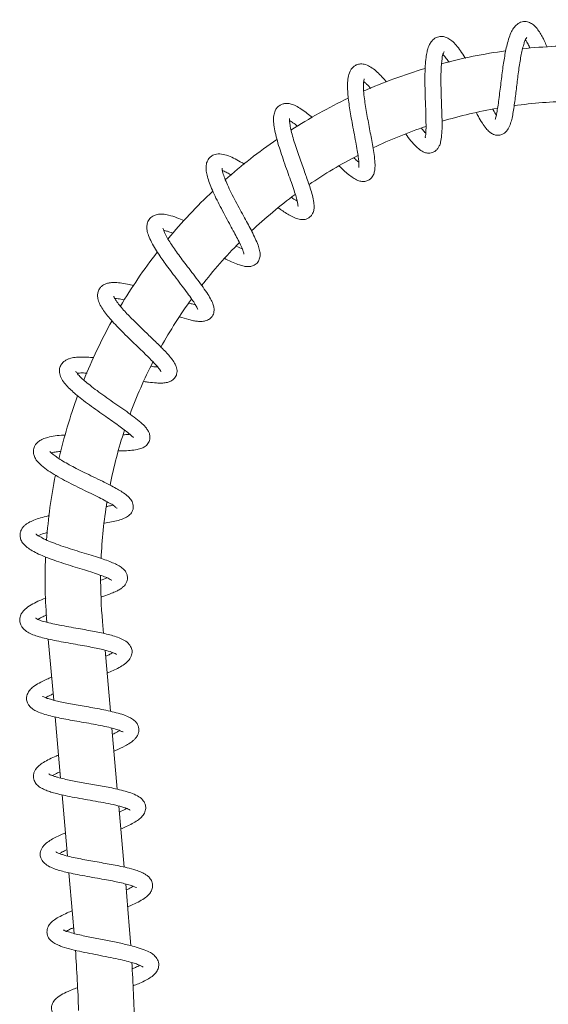
# Model space of a CAD drawing. Units: millimetres. Extents: x 104346 to 106056, y 4332 to 5526.
# Drawn here: x 104789 to 104951, y 5225 to 5526 of the extents above; entities that cross this region are included whole.
import ezdxf

# ---------------------------------------------------------------- set-up
doc = ezdxf.new("R2010")
doc.units = ezdxf.units.MM
doc.header["$LTSCALE"] = 5
doc.layers.get('DEFPOINTS').update_dxf_attribs({"linetype": 'CONTINUOUS'})
doc.layers.add('AM_0', color=7, linetype='CONTINUOUS', lineweight=25)
doc.styles.add('ACANSTS', font='romans.shx', dxfattribs={"height": 2.723684})
doc.styles.get("Standard").update_dxf_attribs({"font": 'ISOCP.SHX'})
doc.dimstyles.new('AM_ISO$0', dxfattribs={"dimtxt": 2.72, "dimasz": 3, "dimexe": 0.3, "dimexo": 1.5, "dimgap": 1.5, "dimtad": 0, "dimtih": 1, "dimtoh": 1, "dimdec": 1, "dimrnd": 5, "dimzin": 1, "dimdsep": 46, "dimtxsty": 'ACANSTS', "dimcen": 1, "dimclrt": 256, "dimadec": 0, "dimazin": 2, "dimtol": 1, "dimtp": 0.1, "dimtm": 0.1, "dimtfac": 1, "dimtdec": 1, "dimtmove": 0, "dimatfit": 3, "dimfxl": 1, "dimtzin": 1, "dimarcsym": 0})

# ---------------------------------------------------------------- blocks, each defined once
blk = doc.blocks.new('*D1281')
at = {"layer": 'AM_0', "color": 0, "lineweight": -2}
for p, q in [((104971.74, 5526.35), (105233.53, 5526.35)), ((105233.23, 5501.35), (105233.23, 5032.39)), ((105233.23, 4491.97), (105233.23, 4945.73)), ((104945.75, 4466.97), (105233.53, 4466.97))]:
    blk.add_line(p, q, dxfattribs=at)
at = {"layer": 'AM_0', "color": 0}
for points in [[(105237.4, 5501.35), (105229.07, 5501.35), (105233.23, 5526.35)], [(105229.07, 4491.97), (105237.4, 4491.97), (105233.23, 4466.97)]]:
    blk.add_solid(points, dxfattribs=at)
at = {"layer": 'DEFPOINTS', "color": 0}
for p in [(104970.24, 5526.35), (104944.25, 4466.97), (105233.23, 4466.97)]:
    blk.add_point(p, dxfattribs=at)
at = {"layer": 'AM_0', "lineweight": 15, "insert": (105233.23, 5022.39), "char_height": 25, "attachment_point": 2}
blk.add_mtext('1060\\PNOM', dxfattribs=at)

msp = doc.modelspace()

# ---------------------------------------------------------------- linework, layer by layer
at = {"layer": 'AM_0', "color": 0, "linetype": 'Continuous', "lineweight": 15}
for p, q in [((104857.63, 5456.12), (104855.76, 5456.93)), ((104815.14, 5338.33), (104814.82, 5341.95)), ((104798.22, 5336.58), (104799.88, 5317.85)), ((104817.25, 5314.45), (104815.59, 5333.16)), ((104800.34, 5312.7), (104801.99, 5293.99)), ((104819.36, 5290.58), (104817.7, 5309.29)), ((104802.45, 5288.83), (104804.1, 5270.11)), ((104821.47, 5266.7), (104819.82, 5285.41)), ((104804.56, 5264.95), (104805.68, 5252.32)), ((104822.61, 5253.82), (104821.93, 5261.55)), ((104805.68, 5252.32), (104806.17, 5246.38))]:
    msp.add_line(p, q, dxfattribs=at)
at = {"layer": 'AM_0', "color": 0, "linetype": 'Continuous', "lineweight": 15, "flags": 128}
msp.add_lwpolyline([(104823.48, 5242.7), (104823.13, 5247.49), (104822.61, 5253.82)], dxfattribs=at)
at = {"layer": 'AM_0', "color": 0, "linetype": 'Continuous', "lineweight": 15}
for centre, radius, start, end in [((104960.75, 5354.85), 163.5, 89.0374, 96.0736), ((104960.75, 5354.84), 163.52, 97.9011, 104.9325), ((104960.75, 5354.85), 163.5, 106.7459, 113.7982), ((104960.74, 5354.86), 163.49, 115.6086, 122.6454), ((104960.75, 5354.84), 146.51, 90.9429, 97.7922), ((104960.75, 5354.84), 146.51, 99.8089, 106.6402), ((104960.75, 5354.84), 146.51, 108.6697, 115.509), ((104960.75, 5354.85), 163.5, 124.4691, 131.5005), ((104960.74, 5354.86), 146.49, 117.518, 124.3507), ((104960.75, 5354.85), 163.5, 133.319, 140.3695), ((104960.75, 5354.85), 146.5, 126.3856, 133.2177), ((104960.75, 5354.85), 146.5, 135.219, 142.072), ((104960.75, 5354.85), 163.5, 142.1765, 149.2134), ((104960.74, 5354.85), 146.49, 144.097, 150.9312), ((104960.75, 5354.85), 163.5, 151.0419, 158.0733), ((104960.75, 5354.85), 146.5, 152.9447, 159.7937), ((104960.74, 5354.85), 163.5, 159.8883, 166.9366), ((104960.75, 5354.85), 146.5, 161.807, 168.6291), ((104960.75, 5354.85), 163.5, 168.7474, 175.7811), ((104960.75, 5354.85), 146.5, 170.67, 177.5054), ((104960.75, 5354.85), 163.5, 177.6155, 184.6156), ((104960.75, 5354.85), 146.5, 179.5129, 185.0538), ((104248.76, 5203.07), 559.09, 2.023, 3.9161), ((104248.74, 5203.07), 576.11, 1.52738, 3.42822)]:
    msp.add_arc(centre, radius, start, end, dxfattribs=at)
for points, knots in [([(104950.99, 5517.89), (104950.88, 5518.17), (104950.53, 5519.03), (104949.91, 5520.37), (104949.1, 5521.91), (104948.22, 5523.29), (104947.2, 5524.49), (104946.01, 5525.38), (104944.82, 5525.77), (104943.76, 5525.79), (104942.64, 5525.52), (104941.46, 5524.74), (104940.44, 5523.42), (104939.66, 5521.76), (104939.01, 5519.81), (104938.5, 5517.73), (104938.09, 5515.64), (104937.73, 5513.5), (104937.4, 5511.25), (104937.09, 5508.85), (104936.79, 5506.35), (104936.48, 5503.82), (104936.17, 5501.4), (104935.87, 5499.27), (104935.52, 5497.58), (104935.37, 5496.46), (104935.1, 5495.93), (104935.11, 5495.76), (104935.11, 5495.74)], [0, 0, 0, 0, 0.020064, 0.063821, 0.101243, 0.138917, 0.175591, 0.20814, 0.239908, 0.258943, 0.280336, 0.317921, 0.352347, 0.393685, 0.442854, 0.492747, 0.540379, 0.588822, 0.640902, 0.696219, 0.75433, 0.813376, 0.870636, 0.920903, 0.960456, 0.988865, 0.998207, 1, 1, 1, 1]), ([(104926, 5514.47), (104925.93, 5514.58), (104925.46, 5515.38), (104924.53, 5516.77), (104923.24, 5518.48), (104921.96, 5519.8), (104920.75, 5520.68), (104919.61, 5521.14), (104918.65, 5521.26), (104917.79, 5521.16), (104916.75, 5520.8), (104915.73, 5519.97), (104915.01, 5518.83), (104914.55, 5517.69), (104914.19, 5516.37), (104913.87, 5514.49), (104913.68, 5512.25), (104913.59, 5509.86), (104913.58, 5507.61), (104913.62, 5504.71), (104913.73, 5501.11), (104913.87, 5497.56), (104913.91, 5494.73), (104913.94, 5493), (104913.81, 5491.61), (104913.89, 5490.9), (104913.55, 5490.3), (104913.73, 5490.2), (104913.74, 5490.19)], [0, 0, 0, 0, 0.008898, 0.063883, 0.11449, 0.155682, 0.189421, 0.215843, 0.239091, 0.255121, 0.27504, 0.313533, 0.342677, 0.366461, 0.397361, 0.436539, 0.496785, 0.551541, 0.600611, 0.650557, 0.750874, 0.84738, 0.894411, 0.944301, 0.967286, 0.986964, 0.99857, 1, 1, 1, 1]), ([(104929.33, 5497.85), (104929.53, 5497.47), (104930.11, 5496.39), (104931.08, 5494.76), (104932.2, 5493.15), (104933.11, 5492.16), (104933.78, 5491.63), (104934.32, 5491.3), (104935.05, 5491.01), (104936.02, 5490.86), (104937.06, 5491.06), (104938.21, 5491.69), (104939.18, 5492.88), (104939.84, 5494.51), (104940.3, 5496.27), (104940.66, 5498.18), (104940.98, 5500.25), (104941.26, 5502.4), (104941.53, 5504.62), (104941.8, 5506.89), (104942.08, 5509.18), (104942.38, 5511.43), (104942.7, 5513.59), (104943.08, 5515.62), (104943.41, 5517.42), (104944.03, 5519.14), (104944.02, 5519.96), (104944.89, 5520.92), (104944.69, 5520.87), (104944.68, 5520.87)], [0, 0, 0, 0, 0.030212, 0.086373, 0.134054, 0.167833, 0.180998, 0.194046, 0.212275, 0.235866, 0.262372, 0.285294, 0.32697, 0.367194, 0.408677, 0.454779, 0.504257, 0.55564, 0.607944, 0.661853, 0.716444, 0.77043, 0.822196, 0.870159, 0.914723, 0.955123, 0.985929, 0.999195, 1, 1, 1, 1]), ([(104944.36, 5520.18), (104944.51, 5519.95), (104944.94, 5519.33), (104945.39, 5518.47), (104945.67, 5517.84), (104945.76, 5517.64)], [0, 0, 0, 0, 0.282229, 0.776695, 1, 1, 1, 1]), ([(104907.71, 5491.26), (104908.23, 5490.59), (104909.26, 5489.25), (104910.76, 5487.56), (104912.09, 5486.39), (104913.24, 5485.72), (104914.45, 5485.38), (104915.76, 5485.49), (104916.83, 5486.09), (104917.54, 5486.84), (104918.07, 5487.75), (104918.5, 5489.11), (104918.76, 5491.13), (104918.85, 5493.69), (104918.81, 5496.53), (104918.71, 5499.47), (104918.6, 5502.46), (104918.51, 5505.45), (104918.47, 5508.28), (104918.53, 5510.82), (104918.59, 5512.81), (104918.93, 5514.56), (104918.78, 5515.38), (104919.6, 5516.57), (104919.36, 5516.47), (104919.36, 5516.46)], [0, 0, 0, 0, 0.060376, 0.118672, 0.158891, 0.184834, 0.211993, 0.246293, 0.274211, 0.296671, 0.318135, 0.348038, 0.396828, 0.460666, 0.528674, 0.597272, 0.667957, 0.739136, 0.807853, 0.868257, 0.916185, 0.952618, 0.982312, 0.999484, 1, 1, 1, 1]), ([(104919.1, 5515.7), (104919.36, 5515.4), (104919.98, 5514.71), (104920.58, 5513.88), (104920.92, 5513.35), (104920.97, 5513.27)], [0, 0, 0, 0, 0.389118, 0.906358, 1, 1, 1, 1]), ([(104901.75, 5507.31), (104901.53, 5507.57), (104900.87, 5508.36), (104899.71, 5509.6), (104898.25, 5510.96), (104896.72, 5512.08), (104895.11, 5512.76), (104893.81, 5512.84), (104893, 5512.65), (104892.37, 5512.41), (104891.72, 5512), (104891.09, 5511.31), (104890.44, 5510.24), (104889.99, 5508.6), (104889.84, 5506.52), (104889.9, 5504.4), (104890.1, 5502.21), (104890.41, 5499.92), (104890.8, 5497.45), (104891.28, 5494.75), (104891.83, 5491.87), (104892.38, 5489.01), (104892.84, 5486.45), (104893.17, 5484.4), (104893.32, 5482.83), (104893.42, 5481.8), (104893.34, 5481.25), (104893.35, 5481.11), (104893.36, 5481.08)], [0, 0, 0, 0, 0.023249, 0.070438, 0.116361, 0.159425, 0.199832, 0.233979, 0.246439, 0.256194, 0.28045, 0.297941, 0.319594, 0.365467, 0.412966, 0.461588, 0.510542, 0.563156, 0.619793, 0.682113, 0.750197, 0.820753, 0.881542, 0.927915, 0.962548, 0.989762, 0.998273, 1, 1, 1, 1]), ([(104887.35, 5481.46), (104887.78, 5481.05), (104888.71, 5480.16), (104890.12, 5478.94), (104891.54, 5477.86), (104892.89, 5477.1), (104894.12, 5476.75), (104895.27, 5476.76), (104896.22, 5477.07), (104896.98, 5477.62), (104897.58, 5478.33), (104898.05, 5479.31), (104898.32, 5480.76), (104898.3, 5482.69), (104898.05, 5485.03), (104897.65, 5487.5), (104897.2, 5489.92), (104896.74, 5492.35), (104896.26, 5494.82), (104895.8, 5497.31), (104895.39, 5499.73), (104895.04, 5502.14), (104894.83, 5504.13), (104894.75, 5505.69), (104894.76, 5506.69), (104894.82, 5507.44), (104894.9, 5507.91), (104894.97, 5508.12), (104894.99, 5508.19)], [0, 0, 0, 0, 0.042621, 0.090232, 0.131479, 0.16842, 0.19865, 0.220416, 0.248301, 0.267592, 0.28592, 0.313522, 0.343065, 0.389024, 0.44899, 0.508838, 0.565053, 0.62294, 0.682708, 0.742678, 0.80098, 0.856353, 0.913871, 0.941764, 0.966845, 0.984373, 0.994738, 1, 1, 1, 1]), ([(104894.83, 5507.37), (104894.89, 5507.32), (104895.2, 5507.1), (104895.96, 5506.42), (104896.6, 5505.73), (104897.03, 5505.26)], [0, 0, 0, 0, 0.074535, 0.378199, 1, 1, 1, 1]), ([(104879.09, 5496.31), (104878.59, 5496.75), (104877.49, 5497.69), (104875.81, 5498.93), (104874.17, 5499.92), (104872.71, 5500.52), (104871.53, 5500.73), (104870.52, 5500.67), (104869.68, 5500.44), (104868.96, 5500.03), (104868.45, 5499.57), (104868.09, 5499.13), (104867.68, 5498.45), (104867.28, 5497.28), (104867.17, 5495.52), (104867.38, 5493.42), (104867.87, 5491.06), (104868.57, 5488.46), (104869.44, 5485.7), (104870.41, 5482.84), (104871.43, 5479.98), (104872.41, 5477.23), (104873.29, 5474.75), (104873.96, 5472.6), (104874.45, 5471.04), (104874.6, 5469.83), (104874.73, 5469.47), (104874.69, 5469.15), (104874.73, 5469.19), (104874.73, 5469.19)], [0, 0, 0, 0, 0.045633, 0.098087, 0.142426, 0.175877, 0.205025, 0.223259, 0.244294, 0.263565, 0.279021, 0.290808, 0.302454, 0.332844, 0.373834, 0.421402, 0.476462, 0.538117, 0.604577, 0.673971, 0.74386, 0.811318, 0.872842, 0.923776, 0.962848, 0.989053, 0.996452, 0.999765, 1, 1, 1, 1]), ([(104935.44, 5497.12), (104935.43, 5497.14), (104935.11, 5497.59), (104934.77, 5498.17), (104934.45, 5498.74), (104934.4, 5498.84)], [0, 0, 0, 0, 0.0305, 0.821548, 1, 1, 1, 1]), ([(104868.66, 5468.7), (104868.98, 5468.48), (104869.81, 5467.89), (104871.14, 5467.02), (104872.68, 5466.11), (104874.22, 5465.4), (104875.77, 5465.02), (104877.37, 5465.18), (104878.55, 5465.94), (104879.18, 5466.87), (104879.53, 5467.75), (104879.7, 5468.91), (104879.56, 5470.56), (104879.12, 5472.53), (104878.49, 5474.64), (104877.81, 5476.69), (104877.1, 5478.71), (104876.35, 5480.81), (104875.55, 5483.04), (104874.72, 5485.37), (104873.92, 5487.75), (104873.2, 5490.06), (104872.65, 5492.19), (104872.23, 5493.88), (104872.17, 5495.17), (104872, 5495.69), (104872.16, 5496.1), (104872.07, 5496.08), (104872.07, 5496.08)], [0, 0, 0, 0, 0.027598, 0.071432, 0.112287, 0.15392, 0.190798, 0.223989, 0.264193, 0.285353, 0.302434, 0.330193, 0.367232, 0.418642, 0.472485, 0.522596, 0.571239, 0.623831, 0.679769, 0.738583, 0.798518, 0.857175, 0.909844, 0.952282, 0.982998, 0.99378, 0.999611, 1, 1, 1, 1]), ([(104872.09, 5495.41), (104872.45, 5495.21), (104873.3, 5494.73), (104874.07, 5494.11), (104874.52, 5493.75)], [0, 0, 0, 0, 0.415325, 1, 1, 1, 1]), ([(104913.84, 5491.55), (104913.67, 5491.73), (104913.23, 5492.2), (104912.83, 5492.71), (104912.57, 5493.03)], [0, 0, 0, 0, 0.3633376, 1, 1, 1, 1]), ([(104858.27, 5482.06), (104857.86, 5482.32), (104856.78, 5483), (104854.99, 5483.96), (104852.9, 5484.86), (104851.12, 5485.25), (104849.81, 5485.19), (104849, 5484.98), (104848.37, 5484.67), (104847.65, 5484.15), (104846.9, 5483.17), (104846.48, 5481.64), (104846.55, 5479.93), (104846.94, 5478.15), (104847.59, 5476.19), (104848.49, 5474.01), (104849.6, 5471.63), (104850.89, 5469.08), (104852.27, 5466.49), (104853.62, 5464.01), (104854.83, 5461.79), (104855.91, 5459.76), (104856.85, 5457.89), (104857.53, 5456.42), (104857.91, 5455.41), (104858.07, 5454.9), (104858.12, 5454.62), (104858.14, 5454.52)], [0, 0, 0, 0, 0.032796, 0.086977, 0.138765, 0.187234, 0.209272, 0.227725, 0.24346, 0.257108, 0.287704, 0.325341, 0.362657, 0.40309, 0.449811, 0.503179, 0.56322, 0.628725, 0.697782, 0.763165, 0.820783, 0.870533, 0.919207, 0.963416, 0.981069, 0.992533, 1, 1, 1, 1]), ([(104893.33, 5482.71), (104893.15, 5482.85), (104892.61, 5483.27), (104892.11, 5483.74), (104891.77, 5484.06)], [0, 0, 0, 0, 0.326211, 1, 1, 1, 1]), ([(104852.33, 5453.12), (104852.43, 5453.07), (104853.27, 5452.64), (104854.74, 5451.97), (104856.58, 5451.24), (104858.03, 5450.82), (104859.11, 5450.67), (104860.08, 5450.7), (104861.13, 5450.97), (104862.21, 5451.7), (104862.92, 5452.88), (104863.16, 5454.22), (104862.98, 5455.72), (104862.44, 5457.43), (104861.61, 5459.36), (104860.59, 5461.41), (104859.49, 5463.5), (104858.29, 5465.71), (104856.97, 5468.12), (104855.59, 5470.68), (104854.28, 5473.22), (104853.15, 5475.58), (104852.28, 5477.61), (104851.74, 5479.21), (104851.48, 5480.26), (104851.45, 5480.76), (104851.44, 5480.89)], [0, 0, 0, 0, 0.008073, 0.066705, 0.113855, 0.148023, 0.172417, 0.190986, 0.215727, 0.248437, 0.280059, 0.310309, 0.343324, 0.385142, 0.436999, 0.491775, 0.546267, 0.604077, 0.669233, 0.739803, 0.809074, 0.871467, 0.92441, 0.964917, 0.990887, 1, 1, 1, 1]), ([(104851.56, 5480.09), (104851.62, 5480.07), (104852.12, 5479.89), (104853.04, 5479.45), (104853.87, 5478.99), (104854.3, 5478.74)], [0, 0, 0, 0, 0.0674131, 0.5140237, 1, 1, 1, 1]), ([(104874.45, 5470.79), (104874.4, 5470.82), (104874.06, 5471.01), (104873.51, 5471.35), (104873.03, 5471.68), (104872.83, 5471.82)], [0, 0, 0, 0, 0.089626, 0.61696, 1, 1, 1, 1]), ([(104839.78, 5464.82), (104839.07, 5465.12), (104837.54, 5465.76), (104835.34, 5466.45), (104833.42, 5466.79), (104831.91, 5466.78), (104830.52, 5466.42), (104829.27, 5465.54), (104828.56, 5464.22), (104828.34, 5462.85), (104828.52, 5461.34), (104829.12, 5459.56), (104830.12, 5457.56), (104831.36, 5455.5), (104832.69, 5453.51), (104834.1, 5451.51), (104835.67, 5449.39), (104837.4, 5447.11), (104839.17, 5444.82), (104840.79, 5442.66), (104842.15, 5440.78), (104843.15, 5439.27), (104843.74, 5438.24), (104843.96, 5437.72), (104844.02, 5437.57)], [0, 0, 0, 0, 0.052906, 0.113426, 0.157066, 0.185856, 0.215856, 0.253842, 0.286682, 0.315545, 0.347684, 0.389352, 0.443554, 0.500103, 0.55405, 0.606905, 0.667288, 0.73429, 0.802811, 0.865254, 0.919045, 0.961413, 0.989096, 1, 1, 1, 1]), ([(104838.35, 5435.3), (104839.32, 5435), (104840.77, 5434.56), (104842.63, 5434.13), (104843.88, 5433.93), (104844.9, 5433.86), (104845.7, 5433.91), (104846.36, 5434.03), (104846.99, 5434.25), (104847.74, 5434.68), (104848.38, 5435.33), (104848.8, 5436.14), (104849.02, 5437.05), (104849, 5438.12), (104848.62, 5439.44), (104847.86, 5441), (104846.7, 5442.85), (104845.22, 5444.95), (104843.54, 5447.19), (104841.78, 5449.47), (104840.09, 5451.68), (104838.55, 5453.73), (104837.19, 5455.62), (104835.97, 5457.4), (104834.9, 5459.08), (104834.15, 5460.43), (104833.7, 5461.41), (104833.49, 5461.98), (104833.39, 5462.3), (104833.34, 5462.43)], [0, 0, 0, 0, 0.07152, 0.106562, 0.134565, 0.160978, 0.178571, 0.190969, 0.208247, 0.225163, 0.251768, 0.270991, 0.289325, 0.317125, 0.345391, 0.385585, 0.438659, 0.499618, 0.566509, 0.636175, 0.702552, 0.763047, 0.816617, 0.86727, 0.914692, 0.957426, 0.975785, 0.990654, 1, 1, 1, 1]), ([(104833.57, 5461.77), (104833.95, 5461.69), (104834.85, 5461.49), (104835.81, 5461.16), (104836.39, 5460.92), (104836.49, 5460.88)], [0, 0, 0, 0, 0.38399, 0.900555, 1, 1, 1, 1]), ([(104824.44, 5444.86), (104823.78, 5445.02), (104822.38, 5445.36), (104820.33, 5445.72), (104818.47, 5445.86), (104816.99, 5445.77), (104815.67, 5445.42), (104814.61, 5444.8), (104813.9, 5443.97), (104813.56, 5443.29), (104813.39, 5442.7), (104813.28, 5441.93), (104813.36, 5440.76), (104813.92, 5439.22), (104814.86, 5437.61), (104816.06, 5435.98), (104817.52, 5434.25), (104819.26, 5432.36), (104821.27, 5430.32), (104823.48, 5428.17), (104825.79, 5425.96), (104828.1, 5423.74), (104829.93, 5421.93), (104831.23, 5420.51), (104831.93, 5419.73), (104832.43, 5418.96), (104832.59, 5418.8), (104832.71, 5418.46), (104832.7, 5418.5), (104832.7, 5418.5)], [0, 0, 0, 0, 0.046517, 0.097809, 0.141045, 0.172953, 0.198346, 0.233426, 0.254245, 0.271418, 0.284864, 0.295882, 0.324114, 0.363432, 0.405997, 0.450247, 0.500929, 0.559448, 0.624996, 0.695702, 0.76881, 0.842076, 0.913007, 0.944521, 0.971251, 0.988549, 0.997308, 0.999953, 1, 1, 1, 1]), ([(104827.56, 5415.48), (104828.02, 5415.41), (104829.27, 5415.22), (104831.18, 5415.02), (104833.11, 5414.97), (104834.6, 5415.14), (104835.85, 5415.57), (104836.77, 5416.26), (104837.31, 5417.07), (104837.58, 5417.78), (104837.68, 5418.49), (104837.63, 5419.29), (104837.41, 5420.16), (104836.85, 5421.3), (104835.96, 5422.55), (104834.81, 5423.91), (104833.05, 5425.77), (104830.58, 5428.18), (104827.97, 5430.65), (104825.82, 5432.73), (104824.21, 5434.31), (104822.7, 5435.86), (104821.3, 5437.36), (104820.06, 5438.81), (104819.09, 5440.11), (104818.51, 5441.05), (104818.32, 5441.54), (104818.28, 5441.66)], [0, 0, 0, 0, 0.032693, 0.089001, 0.135733, 0.168606, 0.194155, 0.228314, 0.247252, 0.262208, 0.281592, 0.297493, 0.317949, 0.34513, 0.386256, 0.426295, 0.470368, 0.566323, 0.669909, 0.723908, 0.777684, 0.829048, 0.876598, 0.922248, 0.963364, 0.991115, 1, 1, 1, 1]), ([(104818.64, 5440.91), (104818.97, 5440.89), (104819.88, 5440.85), (104820.83, 5440.68), (104821.44, 5440.53), (104821.5, 5440.52)], [0, 0, 0, 0, 0.3398689, 0.9422924, 1, 1, 1, 1]), ([(104843.28, 5439.03), (104842.85, 5439.12), (104842.21, 5439.27), (104841.58, 5439.46), (104841.38, 5439.52)], [0, 0, 0, 0, 0.6697914, 1, 1, 1, 1]), ([(104812.2, 5422.8), (104812.17, 5422.8), (104811.5, 5422.88), (104810.19, 5422.96), (104808.29, 5423.01), (104806.44, 5422.91), (104804.91, 5422.62), (104803.76, 5422.13), (104802.8, 5421.51), (104802.11, 5420.68), (104801.75, 5419.79), (104801.56, 5418.79), (104801.75, 5417.35), (104802.59, 5415.73), (104803.77, 5414.26), (104805.12, 5412.9), (104806.68, 5411.52), (104808.58, 5409.99), (104810.86, 5408.27), (104813.33, 5406.51), (104815.71, 5404.84), (104817.86, 5403.34), (104819.77, 5402), (104821.43, 5400.76), (104822.83, 5399.69), (104823.7, 5398.84), (104824.17, 5398.45), (104824.29, 5398.35)], [0, 0, 0, 0, 0.001879, 0.046468, 0.089986, 0.131594, 0.173725, 0.195314, 0.217028, 0.251804, 0.266391, 0.282761, 0.321286, 0.36251, 0.406539, 0.449934, 0.493883, 0.549044, 0.616832, 0.6896, 0.756645, 0.815923, 0.869068, 0.916784, 0.958107, 0.989283, 1, 1, 1, 1]), ([(104819.76, 5394.24), (104820.17, 5394.25), (104821.36, 5394.25), (104823.25, 5394.34), (104825.23, 5394.57), (104826.82, 5394.99), (104828.08, 5395.67), (104829.02, 5396.73), (104829.41, 5398.05), (104829.3, 5399.23), (104828.9, 5400.26), (104828.16, 5401.37), (104826.86, 5402.71), (104825.01, 5404.24), (104822.81, 5405.86), (104820.46, 5407.52), (104818.02, 5409.21), (104815.56, 5410.93), (104813.21, 5412.62), (104811.14, 5414.2), (104809.46, 5415.57), (104808.19, 5416.75), (104807.26, 5417.69), (104806.82, 5418.36), (104806.63, 5418.64), (104806.62, 5418.67)], [0, 0, 0, 0, 0.028553, 0.083689, 0.133313, 0.169478, 0.198675, 0.233441, 0.265945, 0.292879, 0.315538, 0.343166, 0.386783, 0.446622, 0.512025, 0.579624, 0.649819, 0.721267, 0.791031, 0.854021, 0.904822, 0.94379, 0.976188, 0.998, 1, 1, 1, 1]), ([(104807.08, 5418), (104807.31, 5418.03), (104808.08, 5418.13), (104809.1, 5418.11), (104809.89, 5418.06), (104810.12, 5418.04)], [0, 0, 0, 0, 0.2237, 0.766126, 1, 1, 1, 1]), ([(104831.69, 5419.96), (104831.57, 5419.96), (104830.92, 5419.97), (104830.28, 5420.06), (104829.75, 5420.14)], [0, 0, 0, 0, 0.186509, 1, 1, 1, 1]), ([(104803.36, 5399.1), (104803.19, 5399.09), (104802.17, 5399.05), (104800.4, 5398.85), (104798.26, 5398.47), (104796.6, 5397.93), (104795.28, 5397.22), (104794.37, 5396.33), (104793.85, 5395.37), (104793.64, 5394.52), (104793.63, 5393.76), (104793.75, 5393.07), (104793.96, 5392.47), (104794.31, 5391.76), (104795, 5390.8), (104796.31, 5389.52), (104798.26, 5388.08), (104800.65, 5386.61), (104803.22, 5385.19), (104805.89, 5383.81), (104808.59, 5382.47), (104811.24, 5381.19), (104813.65, 5379.99), (104815.68, 5378.99), (104817.22, 5378.02), (104818.44, 5377.54), (104818.94, 5376.66), (104819.27, 5376.71), (104819.29, 5376.71)], [0, 0, 0, 0, 0.011351, 0.070463, 0.121498, 0.160146, 0.189476, 0.223889, 0.245149, 0.263528, 0.283135, 0.296988, 0.31128, 0.326329, 0.351502, 0.391906, 0.451331, 0.516851, 0.584164, 0.652543, 0.722387, 0.790901, 0.854409, 0.906425, 0.94634, 0.977401, 0.999046, 1, 1, 1, 1]), ([(104823.2, 5399.31), (104823.07, 5399.3), (104822.41, 5399.21), (104821.74, 5399.2), (104821.21, 5399.19)], [0, 0, 0, 0, 0.202952, 1, 1, 1, 1]), ([(104815.38, 5372.06), (104815.4, 5372.06), (104816.13, 5372.18), (104817.57, 5372.44), (104819.6, 5372.89), (104821.36, 5373.47), (104822.75, 5374.22), (104823.81, 5375.28), (104824.37, 5376.75), (104824.13, 5378.37), (104823.26, 5379.75), (104821.99, 5380.87), (104820.53, 5381.86), (104818.91, 5382.8), (104816.99, 5383.82), (104814.64, 5384.99), (104812, 5386.28), (104809.33, 5387.58), (104806.89, 5388.8), (104804.71, 5389.95), (104802.78, 5391.05), (104801.11, 5392.04), (104799.81, 5393.12), (104799.07, 5393.49), (104798.75, 5394.06), (104798.68, 5394.01), (104798.68, 5394.01)], [0, 0, 0, 0, 0.0018, 0.052173, 0.10375, 0.148749, 0.183005, 0.214392, 0.253, 0.289543, 0.325684, 0.366425, 0.408812, 0.450025, 0.499482, 0.562244, 0.636033, 0.707355, 0.771943, 0.829345, 0.881952, 0.928664, 0.968455, 0.994484, 0.999507, 1, 1, 1, 1]), ([(104799.17, 5393.59), (104799.2, 5393.6), (104799.69, 5393.78), (104800.7, 5393.93), (104801.68, 5394.04), (104802.19, 5394.1)], [0, 0, 0, 0, 0.0299664, 0.5041232, 1, 1, 1, 1]), ([(104818, 5377.6), (104817.53, 5377.48), (104816.92, 5377.33), (104816.29, 5377.22), (104816.13, 5377.19)], [0, 0, 0, 0, 0.75168, 1, 1, 1, 1]), ([(104798.58, 5374.38), (104798.44, 5374.35), (104797.52, 5374.17), (104795.9, 5373.74), (104793.88, 5373.09), (104792.39, 5372.4), (104791.39, 5371.75), (104790.67, 5371.13), (104790.06, 5370.35), (104789.63, 5369.37), (104789.51, 5368.41), (104789.63, 5367.61), (104789.9, 5366.75), (104790.54, 5365.71), (104791.76, 5364.59), (104793.37, 5363.55), (104795.31, 5362.57), (104797.56, 5361.62), (104800.11, 5360.68), (104802.88, 5359.75), (104805.74, 5358.85), (104808.54, 5357.98), (104811.14, 5357.17), (104813.44, 5356.43), (104815.3, 5355.72), (104816.67, 5355.23), (104817.32, 5354.73), (104817.61, 5354.65), (104817.63, 5354.64)], [0, 0, 0, 0, 0.009432, 0.064024, 0.113974, 0.154332, 0.175704, 0.19461, 0.219221, 0.24272, 0.266698, 0.284249, 0.297655, 0.32817, 0.366151, 0.409461, 0.458497, 0.514166, 0.57639, 0.643836, 0.713472, 0.781, 0.843813, 0.899382, 0.945442, 0.979852, 0.998272, 1, 1, 1, 1]), ([(104814.41, 5349.46), (104814.68, 5349.55), (104815.75, 5349.89), (104817.31, 5350.46), (104818.99, 5351.18), (104820.13, 5351.8), (104820.94, 5352.37), (104821.54, 5352.93), (104822.05, 5353.62), (104822.4, 5354.43), (104822.52, 5355.26), (104822.44, 5356.08), (104822.13, 5356.95), (104821.41, 5357.95), (104820.23, 5358.86), (104818.73, 5359.65), (104816.98, 5360.38), (104814.95, 5361.11), (104812.57, 5361.88), (104809.91, 5362.7), (104807.08, 5363.57), (104804.22, 5364.47), (104801.48, 5365.39), (104798.97, 5366.35), (104797, 5367.12), (104795.42, 5368.15), (104794.91, 5368.27), (104794.47, 5368.82), (104794.49, 5368.77), (104794.49, 5368.76)], [0, 0, 0, 0, 0.019527, 0.078883, 0.117316, 0.147436, 0.169806, 0.186903, 0.205417, 0.229298, 0.248446, 0.264025, 0.286237, 0.312847, 0.349717, 0.389534, 0.432167, 0.482577, 0.541648, 0.608196, 0.678513, 0.749821, 0.819043, 0.882291, 0.935891, 0.975448, 0.995988, 0.999828, 1, 1, 1, 1]), ([(104795.16, 5368.25), (104795.29, 5368.32), (104795.96, 5368.65), (104796.88, 5368.93), (104797.67, 5369.12), (104797.88, 5369.17)], [0, 0, 0, 0, 0.159903, 0.775008, 1, 1, 1, 1]), ([(104816.2, 5355.34), (104816.19, 5355.34), (104815.56, 5355.04), (104814.9, 5354.82), (104814.25, 5354.59)], [0, 0, 0, 0, 0.017293, 1, 1, 1, 1]), ([(104797.5, 5349.18), (104797.42, 5349.15), (104796.59, 5348.84), (104795.04, 5348.17), (104792.94, 5347.11), (104791.36, 5346.02), (104790.36, 5344.95), (104789.84, 5344.12), (104789.56, 5343.34), (104789.45, 5342.68), (104789.47, 5342.1), (104789.57, 5341.51), (104789.81, 5340.84), (104790.4, 5339.87), (104791.52, 5338.89), (104793.11, 5338.03), (104794.94, 5337.39), (104797.06, 5336.82), (104799.49, 5336.28), (104802.19, 5335.76), (104805.07, 5335.24), (104807.91, 5334.75), (104810.51, 5334.28), (104812.83, 5333.82), (104814.99, 5333.35), (104816.76, 5332.87), (104817.96, 5332.48), (104818.64, 5332.15), (104818.88, 5332.08), (104819.14, 5331.85), (104819.1, 5331.9), (104819.1, 5331.91)], [0, 0, 0, 0, 0.005665, 0.060545, 0.11496, 0.166549, 0.191089, 0.214035, 0.232687, 0.247732, 0.259735, 0.272094, 0.288217, 0.308342, 0.348744, 0.387894, 0.431311, 0.481089, 0.537924, 0.601143, 0.669085, 0.737479, 0.798246, 0.849811, 0.898644, 0.950296, 0.972886, 0.987843, 0.996115, 0.999277, 1, 1, 1, 1]), ([(104816.22, 5326.12), (104816.83, 5326.38), (104818.07, 5326.91), (104819.88, 5327.81), (104821.59, 5328.85), (104823, 5330.1), (104823.73, 5331.4), (104823.9, 5332.4), (104823.88, 5333.07), (104823.69, 5333.95), (104823.01, 5335.13), (104821.62, 5336.22), (104819.88, 5337.01), (104818.02, 5337.62), (104816.03, 5338.14), (104813.93, 5338.6), (104811.71, 5339.04), (104809.28, 5339.48), (104806.63, 5339.95), (104803.79, 5340.45), (104801, 5340.98), (104798.51, 5341.52), (104796.56, 5342.03), (104795.22, 5342.46), (104794.58, 5342.84), (104794.36, 5342.99), (104794.33, 5343.01)], [0, 0, 0, 0, 0.046062, 0.093971, 0.14055, 0.18455, 0.223322, 0.241465, 0.254406, 0.269418, 0.303648, 0.346768, 0.390001, 0.435617, 0.482967, 0.532561, 0.584639, 0.640577, 0.703626, 0.77182, 0.84086, 0.900948, 0.948424, 0.981602, 0.997691, 1, 1, 1, 1]), ([(104795.04, 5342.59), (104795.21, 5342.7), (104795.68, 5343.01), (104796.58, 5343.49), (104797.34, 5343.8), (104797.76, 5343.98)], [0, 0, 0, 0, 0.195699, 0.549331, 1, 1, 1, 1]), ([(104818.01, 5332.43), (104817.78, 5332.3), (104817.23, 5331.97), (104816.47, 5331.59), (104815.94, 5331.36), (104815.76, 5331.29)], [0, 0, 0, 0, 0.309578, 0.764979, 1, 1, 1, 1]), ([(104799.26, 5324.91), (104798.76, 5324.7), (104797.45, 5324.16), (104795.53, 5323.21), (104793.76, 5322.12), (104792.57, 5321.04), (104791.92, 5320.06), (104791.61, 5319.14), (104791.5, 5318.13), (104791.75, 5317.09), (104792.34, 5316.1), (104793.21, 5315.25), (104794.51, 5314.47), (104796.24, 5313.78), (104798.31, 5313.16), (104800.61, 5312.62), (104803.05, 5312.12), (104805.65, 5311.64), (104808.45, 5311.15), (104811.33, 5310.64), (104814.11, 5310.12), (104816.59, 5309.6), (104818.59, 5309.06), (104820.06, 5308.65), (104820.78, 5308.21), (104821.09, 5308.12), (104821.11, 5308.11)], [0, 0, 0, 0, 0.037209, 0.098727, 0.148442, 0.181077, 0.209714, 0.228405, 0.248814, 0.279086, 0.300884, 0.328197, 0.362507, 0.40539, 0.457295, 0.512667, 0.569283, 0.629973, 0.696492, 0.766491, 0.833478, 0.892783, 0.942117, 0.977914, 0.997995, 1, 1, 1, 1]), ([(104818.33, 5302.27), (104818.48, 5302.34), (104819.65, 5302.8), (104821.32, 5303.59), (104823.12, 5304.63), (104824.15, 5305.39), (104824.85, 5306.05), (104825.35, 5306.69), (104825.69, 5307.32), (104825.89, 5307.94), (104826.01, 5308.66), (104825.94, 5309.52), (104825.63, 5310.35), (104825.12, 5311.15), (104824.3, 5311.93), (104822.99, 5312.71), (104821.21, 5313.41), (104818.99, 5314.06), (104816.49, 5314.64), (104813.85, 5315.16), (104811.19, 5315.65), (104808.62, 5316.1), (104806.21, 5316.52), (104803.99, 5316.94), (104801.97, 5317.35), (104800.15, 5317.75), (104798.6, 5318.24), (104797.37, 5318.48), (104796.76, 5319.05), (104796.48, 5319.01), (104796.46, 5319.01)], [0, 0, 0, 0, 0.011983, 0.087115, 0.128343, 0.156674, 0.1758, 0.195279, 0.213209, 0.224877, 0.240628, 0.263601, 0.283952, 0.301635, 0.329398, 0.361703, 0.406982, 0.462208, 0.522483, 0.585669, 0.649331, 0.710565, 0.767582, 0.819534, 0.86758, 0.910962, 0.949254, 0.980391, 0.998648, 1, 1, 1, 1]), ([(104797.46, 5318.6), (104797.59, 5318.69), (104798.15, 5319.04), (104798.91, 5319.41), (104799.54, 5319.69), (104799.71, 5319.76)], [0, 0, 0, 0, 0.184434, 0.779918, 1, 1, 1, 1]), ([(104820.11, 5308.55), (104819.87, 5308.41), (104819.15, 5307.99), (104818.38, 5307.64), (104817.87, 5307.42)], [0, 0, 0, 0, 0.335415, 1, 1, 1, 1]), ([(104801.37, 5301.05), (104801.11, 5300.95), (104800.17, 5300.56), (104798.61, 5299.84), (104796.86, 5298.9), (104795.61, 5298.03), (104794.85, 5297.32), (104794.34, 5296.71), (104793.93, 5295.99), (104793.64, 5295.07), (104793.62, 5294.11), (104793.85, 5293.26), (104794.31, 5292.39), (104795.14, 5291.49), (104796.43, 5290.7), (104797.89, 5290.08), (104799.47, 5289.56), (104801.32, 5289.07), (104803.61, 5288.56), (104806.39, 5288.01), (104809.49, 5287.46), (104812.68, 5286.9), (104815.83, 5286.33), (104818.72, 5285.73), (104820.92, 5285.14), (104822.22, 5284.72), (104822.9, 5284.36), (104823.1, 5284.31), (104823.34, 5284.1), (104823.31, 5284.13), (104823.31, 5284.13)], [0, 0, 0, 0, 0.019121, 0.0701, 0.119162, 0.156148, 0.175005, 0.190686, 0.211101, 0.232125, 0.256265, 0.276321, 0.292362, 0.324187, 0.359557, 0.396492, 0.433305, 0.474692, 0.528552, 0.595759, 0.670225, 0.746188, 0.820221, 0.890705, 0.951273, 0.974735, 0.989606, 0.997378, 0.999859, 1, 1, 1, 1]), ([(104820.44, 5278.41), (104820.98, 5278.64), (104822.17, 5279.14), (104823.88, 5279.98), (104825.48, 5280.92), (104826.79, 5281.95), (104827.74, 5283.2), (104828.16, 5284.64), (104827.96, 5286.13), (104827.07, 5287.52), (104825.49, 5288.63), (104823.48, 5289.48), (104821.22, 5290.15), (104818.87, 5290.71), (104816.51, 5291.19), (104814.16, 5291.62), (104811.8, 5292.04), (104809.48, 5292.44), (104807.25, 5292.85), (104805.12, 5293.26), (104803.08, 5293.69), (104801.42, 5294.12), (104800.21, 5294.46), (104799.27, 5294.87), (104798.92, 5294.86), (104798.4, 5295.31), (104798.43, 5295.26), (104798.43, 5295.26)], [0, 0, 0, 0, 0.04067, 0.089738, 0.132234, 0.169272, 0.204749, 0.239244, 0.270773, 0.306098, 0.350733, 0.40201, 0.45766, 0.514117, 0.569313, 0.624635, 0.680384, 0.735193, 0.788003, 0.838074, 0.885423, 0.933383, 0.955803, 0.97535, 0.996495, 0.999632, 1, 1, 1, 1]), ([(104799.54, 5294.73), (104799.8, 5294.88), (104800.53, 5295.33), (104801.32, 5295.68), (104801.82, 5295.91)], [0, 0, 0, 0, 0.351741, 1, 1, 1, 1]), ([(104822.17, 5284.7), (104822.07, 5284.63), (104821.42, 5284.2), (104820.67, 5283.85), (104820.03, 5283.57), (104819.98, 5283.56)], [0, 0, 0, 0, 0.152395, 0.939772, 1, 1, 1, 1]), ([(104803.48, 5277.2), (104803.01, 5277), (104801.96, 5276.56), (104800.36, 5275.8), (104798.71, 5274.88), (104797.44, 5273.96), (104796.58, 5273.04), (104796.09, 5272.25), (104795.82, 5271.49), (104795.72, 5270.81), (104795.75, 5270.17), (104795.92, 5269.46), (104796.4, 5268.5), (104797.43, 5267.45), (104799.02, 5266.58), (104800.78, 5265.93), (104802.66, 5265.39), (104804.77, 5264.89), (104807.29, 5264.37), (104810.18, 5263.84), (104813.16, 5263.32), (104815.92, 5262.83), (104818.39, 5262.36), (104820.56, 5261.91), (104822.43, 5261.4), (104823.96, 5261.07), (104824.77, 5260.47), (104825.18, 5260.46), (104825.21, 5260.46)], [0, 0, 0, 0, 0.034841, 0.079725, 0.123094, 0.165963, 0.188103, 0.21066, 0.22971, 0.244216, 0.258109, 0.273944, 0.294307, 0.332159, 0.374261, 0.419315, 0.462914, 0.510049, 0.569776, 0.64189, 0.714381, 0.78, 0.837314, 0.888854, 0.934066, 0.972082, 0.997455, 1, 1, 1, 1]), ([(104822.55, 5254.55), (104823.07, 5254.77), (104824.33, 5255.3), (104826.17, 5256.21), (104827.87, 5257.25), (104829.09, 5258.32), (104829.88, 5259.48), (104830.26, 5260.84), (104830.04, 5262.26), (104829.35, 5263.37), (104828.55, 5264.11), (104827.65, 5264.7), (104826.49, 5265.25), (104824.7, 5265.9), (104822.43, 5266.51), (104819.91, 5267.06), (104817.47, 5267.53), (104815.02, 5267.97), (104812.52, 5268.41), (104810.04, 5268.85), (104807.65, 5269.3), (104805.34, 5269.79), (104803.5, 5270.23), (104802.14, 5270.67), (104801.41, 5270.92), (104800.84, 5271.23), (104800.68, 5271.27), (104800.49, 5271.44), (104800.5, 5271.42), (104800.5, 5271.42)], [0, 0, 0, 0, 0.039401, 0.095091, 0.142375, 0.177169, 0.206757, 0.238772, 0.27263, 0.302933, 0.32755, 0.348375, 0.377077, 0.416269, 0.480356, 0.539756, 0.595198, 0.653271, 0.712614, 0.771301, 0.827473, 0.881653, 0.935248, 0.959453, 0.979158, 0.991555, 0.998045, 0.999981, 1, 1, 1, 1]), ([(104801.62, 5270.87), (104801.9, 5271.03), (104802.65, 5271.47), (104803.44, 5271.82), (104803.93, 5272.04)], [0, 0, 0, 0, 0.376621, 1, 1, 1, 1]), ([(104824.27, 5260.82), (104823.81, 5260.56), (104823.1, 5260.15), (104822.35, 5259.82), (104822.09, 5259.71)], [0, 0, 0, 0, 0.654444, 1, 1, 1, 1]), ([(104805.59, 5253.33), (104805.07, 5253.12), (104803.8, 5252.6), (104801.95, 5251.72), (104800.26, 5250.72), (104799.06, 5249.75), (104798.19, 5248.65), (104797.79, 5247.49), (104797.8, 5246.48), (104797.97, 5245.75), (104798.28, 5245.08), (104798.76, 5244.42), (104799.48, 5243.76), (104800.36, 5243.22), (104801.42, 5242.72), (104803.05, 5242.1), (104805.46, 5241.43), (104808.54, 5240.73), (104811.73, 5240.09), (104814.94, 5239.47), (104818.05, 5238.86), (104820.84, 5238.26), (104823.13, 5237.7), (104824.84, 5237.19), (104826.05, 5236.74), (104826.81, 5236.4), (104827.14, 5236.17), (104827.23, 5236.11)], [0, 0, 0, 0, 0.038725, 0.09552, 0.141911, 0.174914, 0.201869, 0.238421, 0.256953, 0.271348, 0.290326, 0.308149, 0.327437, 0.357296, 0.379669, 0.408925, 0.478349, 0.55277, 0.628082, 0.704442, 0.779369, 0.848338, 0.902911, 0.942613, 0.971866, 0.992612, 1, 1, 1, 1]), ([(104824.18, 5230.33), (104824.73, 5230.55), (104825.91, 5231), (104827.63, 5231.78), (104829.27, 5232.68), (104830.61, 5233.68), (104831.44, 5234.68), (104831.84, 5235.51), (104832.04, 5236.26), (104832.08, 5237.09), (104831.88, 5237.96), (104831.43, 5238.86), (104830.65, 5239.75), (104829.32, 5240.66), (104827.47, 5241.48), (104825.25, 5242.2), (104823.02, 5242.78), (104820.95, 5243.26), (104818.23, 5243.83), (104815.44, 5244.37), (104812.59, 5244.93), (104810.46, 5245.35), (104808.35, 5245.81), (104806.33, 5246.25), (104804.53, 5246.86), (104803.44, 5247.04), (104802.86, 5247.49), (104802.77, 5247.42), (104802.76, 5247.41)], [0, 0, 0, 0, 0.041085, 0.088134, 0.130819, 0.171106, 0.203642, 0.219648, 0.235108, 0.256786, 0.277215, 0.296381, 0.32606, 0.358535, 0.406919, 0.466307, 0.520718, 0.567052, 0.613882, 0.713632, 0.764879, 0.815496, 0.864552, 0.914386, 0.960183, 0.992273, 0.999063, 1, 1, 1, 1]), ([(104803.78, 5247.07), (104804.2, 5247.31), (104804.9, 5247.7), (104805.64, 5248.01), (104805.93, 5248.14)], [0, 0, 0, 0, 0.6018387, 1, 1, 1, 1]), ([(104826.25, 5236.64), (104825.82, 5236.4), (104825.04, 5235.97), (104824.22, 5235.64), (104823.85, 5235.49)], [0, 0, 0, 0, 0.547253, 1, 1, 1, 1]), ([(104807.11, 5229.74), (104806.56, 5229.54), (104805.21, 5229.05), (104803.24, 5228.18), (104801.43, 5227.17), (104800.07, 5226.01), (104799.35, 5224.79), (104799.14, 5223.63), (104799.26, 5222.55), (104799.78, 5221.43), (104800.81, 5220.38), (104802.21, 5219.53), (104803.94, 5218.78), (104806, 5218.09), (104808.37, 5217.41), (104811.03, 5216.73), (104813.87, 5216.05), (104816.71, 5215.38), (104819.38, 5214.73), (104821.81, 5214.09), (104824, 5213.47), (104825.86, 5212.81), (104827.24, 5212.31), (104827.86, 5211.82), (104828.09, 5211.72), (104828.11, 5211.71)], [0, 0, 0, 0, 0.041138, 0.099902, 0.149823, 0.185314, 0.223133, 0.246188, 0.266415, 0.298008, 0.329974, 0.367758, 0.411361, 0.46133, 0.518778, 0.583163, 0.652855, 0.722574, 0.786918, 0.844183, 0.897538, 0.945709, 0.982254, 0.99893, 1, 1, 1, 1])]:
    msp.add_open_spline(points, degree=3, knots=knots, dxfattribs=at)

# ---------------------------------------------------------------- dimensions: what is measured, and where the dimension line sits
at = {"layer": 'AM_0', "color": 0, "lineweight": 15}
dim = msp.add_linear_dim(base=(105233.23, 4466.97), p1=(104970.24, 5526.35), p2=(104944.25, 4466.97), angle=90, text='<>\\PNOM', dimstyle='AM_ISO$0', override={"dimtxt": 25, "dimasz": 25, "dimgap": 10, "dimdec": 0, "dimtxsty": 'Standard', "dimtol": 0}, dxfattribs=at)
dim.commit()
dim.dimension.update_dxf_attribs({"geometry": '*D1281', "text_midpoint": (105233.23, 4989.06), "dimtype": 160})

doc.saveas('drawing.dxf')
